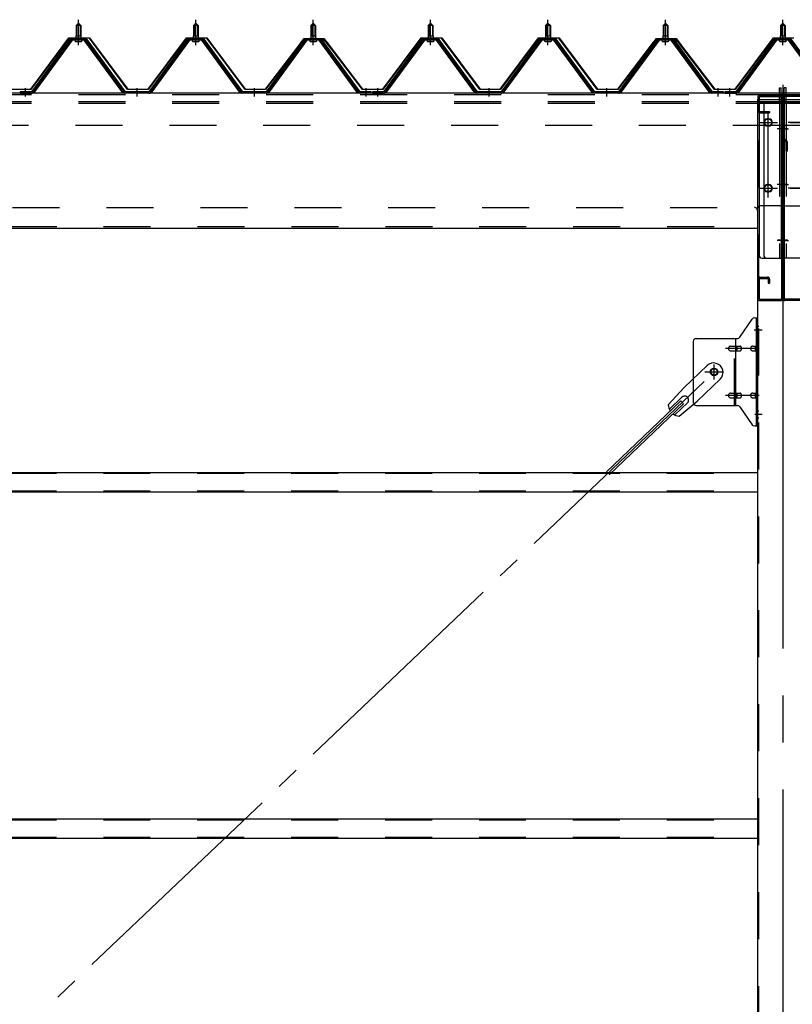
# Model space of a CAD drawing. Extents: x 868 to 32764, y 362 to 22484.
# Drawn here: x 18335 to 19652, y 17017 to 18694 of the extents above; entities that cross this region are included whole.
import ezdxf

# ---------------------------------------------------------------- set-up
doc = ezdxf.new("R2010")
doc.units = 0
doc.header["$LTSCALE"] = 80
doc.header["$MEASUREMENT"] = 0
for name, pattern in [('1PL-M', [15, 12, -1, 1, -1]), ('1PL-SL', [6.5, 5, -0.5, 0.5, -0.5]), ('HIDE-L', [3, 2, -1]), ('HIDE-M', [2, 1, -1])]:
    doc.linetypes.add(name, pattern=pattern)
for name, color, linetype in [('パネル受フレ-ム', 1, 'CONTINUOUS'), ('ブレ-ス', 3, 'CONTINUOUS'), ('ブレ-ス取付金物', 2, 'CONTINUOUS'), ('ヨドル-フ88', 2, 'CONTINUOUS'), ('後柱', 3, 'CONTINUOUS'), ('後桁', 3, 'CONTINUOUS'), ('梁AB', 2, 'CONTINUOUS'), ('梁取付金具', 2, 'CONTINUOUS'), ('胴縁', 1, 'CONTINUOUS')]:
    doc.layers.add(name, color=color, linetype=linetype)

msp = doc.modelspace()

# ---------------------------------------------------------------- linework, layer by layer
at = {"layer": 'パネル受フレ-ム'}
for p, q in [((18431.5, 18684.5), (18435.5, 18688.5)), ((18439.5, 18684.5), (18431.5, 18684.5)), ((18431.5, 18684.5), (18431.5, 18666.8)), ((18435.5, 18688.5), (18439.5, 18684.5)), ((18439.5, 18684.5), (18439.5, 18666.8)), ((18631.5, 18684.5), (18635.5, 18688.5)), ((18639.5, 18684.5), (18631.5, 18684.5)), ((18631.5, 18684.5), (18631.5, 18666.8)), ((18635.5, 18688.5), (18639.5, 18684.5)), ((18639.5, 18684.5), (18639.5, 18666.8)), ((18831.5, 18684.5), (18835.5, 18688.5)), ((18839.5, 18684.5), (18831.5, 18684.5)), ((18831.5, 18684.5), (18831.5, 18666.8)), ((18835.5, 18688.5), (18839.5, 18684.5)), ((18839.5, 18684.5), (18839.5, 18666.8)), ((19031.5, 18684.5), (19035.5, 18688.5)), ((19039.5, 18684.5), (19031.5, 18684.5)), ((19031.5, 18684.5), (19031.5, 18666.8)), ((19035.5, 18688.5), (19039.5, 18684.5)), ((19039.5, 18684.5), (19039.5, 18666.8)), ((19231.5, 18684.5), (19235.5, 18688.5)), ((19239.5, 18684.5), (19231.5, 18684.5)), ((19231.5, 18684.5), (19231.5, 18666.8)), ((19235.5, 18688.5), (19239.5, 18684.5)), ((19239.5, 18684.5), (19239.5, 18666.8)), ((19431.5, 18684.5), (19435.5, 18688.5)), ((19439.5, 18684.5), (19431.5, 18684.5)), ((19431.5, 18684.5), (19431.5, 18666.8)), ((19435.5, 18688.5), (19439.5, 18684.5)), ((19439.5, 18684.5), (19439.5, 18666.8)), ((19631.5, 18684.5), (19635.5, 18688.5)), ((19639.5, 18684.5), (19631.5, 18684.5)), ((19631.5, 18684.5), (19631.5, 18666.8)), ((19635.5, 18688.5), (19639.5, 18684.5)), ((19639.5, 18684.5), (19639.5, 18666.8)), ((18431.2, 18666.8), (18431.2, 18662.8)), ((18431.2, 18666.8), (18439.7, 18666.8)), ((18439.7, 18666.8), (18439.7, 18662.8)), ((18631.2, 18666.8), (18631.2, 18662.8)), ((18631.2, 18666.8), (18639.7, 18666.8)), ((18639.7, 18666.8), (18639.7, 18662.8)), ((18831.2, 18666.8), (18831.2, 18662.8)), ((18831.2, 18666.8), (18839.7, 18666.8)), ((18839.7, 18666.8), (18839.7, 18662.8)), ((19031.2, 18666.8), (19031.2, 18662.8)), ((19031.2, 18666.8), (19039.7, 18666.8)), ((19039.7, 18666.8), (19039.7, 18662.8)), ((19231.2, 18666.8), (19231.2, 18662.8)), ((19231.2, 18666.8), (19239.7, 18666.8)), ((19239.7, 18666.8), (19239.7, 18662.8)), ((19431.2, 18666.8), (19431.2, 18662.8)), ((19431.2, 18666.8), (19439.7, 18666.8)), ((19439.7, 18666.8), (19439.7, 18662.8)), ((19631.2, 18666.8), (19631.2, 18662.8)), ((19631.2, 18666.8), (19639.7, 18666.8)), ((19639.7, 18666.8), (19639.7, 18662.8)), ((18420.8, 18660.9), (18355.5, 18571.8)), ((18422.6, 18659.5), (18357.3, 18570.4)), ((18361, 18571.5), (18425.5, 18659.5)), ((18448.3, 18661.8), (18422.6, 18661.8)), ((18448.3, 18659.5), (18422.6, 18659.5)), ((18429.6, 18661.8), (18429.6, 18662.8)), ((18429.6, 18662.8), (18441.4, 18662.8)), ((18430.5, 18657.5), (18440.5, 18657.5)), ((18441.4, 18662.8), (18441.4, 18661.8)), ((18510, 18571.5), (18445.5, 18659.5)), ((18513.6, 18570.4), (18448.3, 18659.5)), ((18515.5, 18571.8), (18450.2, 18660.9)), ((18620.8, 18660.9), (18555.5, 18571.8)), ((18622.6, 18659.5), (18557.3, 18570.4)), ((18561, 18571.5), (18625.5, 18659.5)), ((18648.3, 18661.8), (18622.6, 18661.8)), ((18648.3, 18659.5), (18622.6, 18659.5)), ((18629.6, 18661.8), (18629.6, 18662.8)), ((18629.6, 18662.8), (18641.4, 18662.8)), ((18630.5, 18657.5), (18640.5, 18657.5)), ((18641.4, 18662.8), (18641.4, 18661.8)), ((18710, 18571.5), (18645.5, 18659.5)), ((18713.6, 18570.4), (18648.3, 18659.5)), ((18715.5, 18571.8), (18650.2, 18660.9)), ((18820.8, 18660.9), (18755.5, 18571.8)), ((18822.6, 18659.5), (18757.3, 18570.4)), ((18761, 18571.5), (18825.5, 18659.5)), ((18848.3, 18661.8), (18822.6, 18661.8)), ((18848.3, 18659.5), (18822.6, 18659.5)), ((18829.6, 18661.8), (18829.6, 18662.8)), ((18829.6, 18662.8), (18841.4, 18662.8)), ((18830.5, 18657.5), (18840.5, 18657.5)), ((18841.4, 18662.8), (18841.4, 18661.8)), ((18910, 18571.5), (18845.5, 18659.5)), ((18913.6, 18570.4), (18848.3, 18659.5)), ((18915.5, 18571.8), (18850.2, 18660.9)), ((19020.8, 18660.9), (18955.5, 18571.8)), ((19022.6, 18659.5), (18957.3, 18570.4)), ((18961, 18571.5), (19025.5, 18659.5)), ((19048.3, 18661.8), (19022.6, 18661.8)), ((19048.3, 18659.5), (19022.6, 18659.5)), ((19029.6, 18661.8), (19029.6, 18662.8)), ((19029.6, 18662.8), (19041.4, 18662.8)), ((19030.5, 18657.5), (19040.5, 18657.5)), ((19041.4, 18662.8), (19041.4, 18661.8)), ((19110, 18571.5), (19045.5, 18659.5)), ((19113.6, 18570.4), (19048.3, 18659.5)), ((19115.5, 18571.8), (19050.2, 18660.9)), ((19220.8, 18660.9), (19155.5, 18571.8)), ((19222.6, 18659.5), (19157.3, 18570.4)), ((19161, 18571.5), (19225.5, 18659.5)), ((19248.3, 18661.8), (19222.6, 18661.8)), ((19248.3, 18659.5), (19222.6, 18659.5)), ((19229.6, 18661.8), (19229.6, 18662.8)), ((19229.6, 18662.8), (19241.4, 18662.8)), ((19230.5, 18657.5), (19240.5, 18657.5)), ((19241.4, 18662.8), (19241.4, 18661.8)), ((19310, 18571.5), (19245.5, 18659.5)), ((19313.6, 18570.4), (19248.3, 18659.5)), ((19315.5, 18571.8), (19250.2, 18660.9)), ((19420.8, 18660.9), (19355.5, 18571.8)), ((19422.6, 18659.5), (19357.3, 18570.4)), ((19361, 18571.5), (19425.5, 18659.5)), ((19448.3, 18661.8), (19422.6, 18661.8)), ((19448.3, 18659.5), (19422.6, 18659.5)), ((19429.6, 18661.8), (19429.6, 18662.8)), ((19429.6, 18662.8), (19441.4, 18662.8)), ((19430.5, 18657.5), (19440.5, 18657.5)), ((19441.4, 18662.8), (19441.4, 18661.8)), ((19510, 18571.5), (19445.5, 18659.5)), ((19513.6, 18570.4), (19448.3, 18659.5)), ((19515.5, 18571.8), (19450.2, 18660.9)), ((19620.8, 18660.9), (19555.5, 18571.8)), ((19622.6, 18659.5), (19557.3, 18570.4)), ((19561, 18571.5), (19625.5, 18659.5)), ((19648.3, 18661.8), (19622.6, 18661.8)), ((19648.3, 18659.5), (19622.6, 18659.5)), ((19629.6, 18661.8), (19629.6, 18662.8)), ((19629.6, 18662.8), (19641.4, 18662.8)), ((19630.5, 18657.5), (19640.5, 18657.5)), ((19641.4, 18662.8), (19641.4, 18661.8)), ((19710, 18571.5), (19645.5, 18659.5)), ((19713.6, 18570.4), (19648.3, 18659.5)), ((19715.5, 18571.8), (19650.2, 18660.9)), ((18336.5, 18571.8), (18336.5, 18569.5)), ((18355.5, 18571.8), (18336.5, 18571.8)), ((18336.5, 18569.5), (18355.5, 18569.5)), ((18355.5, 18569.5), (18357, 18569.5)), ((18515.5, 18569.5), (18514, 18569.5)), ((18555.5, 18571.8), (18515.5, 18571.8)), ((18555.5, 18569.5), (18515.5, 18569.5)), ((18555.5, 18569.5), (18557, 18569.5)), ((18715.5, 18569.5), (18714, 18569.5)), ((18755.5, 18571.8), (18715.5, 18571.8)), ((18755.5, 18569.5), (18715.5, 18569.5)), ((18755.5, 18569.5), (18757, 18569.5)), ((18915.5, 18569.5), (18914, 18569.5)), ((18934.5, 18571.8), (18915.5, 18571.8)), ((18934.5, 18569.5), (18915.5, 18569.5)), ((18934.5, 18569.5), (18934.5, 18571.8)), ((18936.5, 18571.8), (18936.5, 18569.5)), ((18955.5, 18571.8), (18936.5, 18571.8)), ((18936.5, 18569.5), (18955.5, 18569.5)), ((18955.5, 18569.5), (18957, 18569.5)), ((19115.5, 18569.5), (19114, 18569.5)), ((19155.5, 18571.8), (19115.5, 18571.8)), ((19155.5, 18569.5), (19115.5, 18569.5)), ((19155.5, 18569.5), (19157, 18569.5)), ((19315.5, 18569.5), (19314, 18569.5)), ((19355.5, 18571.8), (19315.5, 18571.8)), ((19355.5, 18569.5), (19315.5, 18569.5)), ((19355.5, 18569.5), (19357, 18569.5)), ((19515.5, 18569.5), (19514, 18569.5)), ((19534.5, 18571.8), (19515.5, 18571.8)), ((19534.5, 18569.5), (19515.5, 18569.5)), ((19534.5, 18569.5), (19534.5, 18571.8)), ((19536.5, 18571.8), (19536.5, 18569.5)), ((19555.5, 18571.8), (19536.5, 18571.8)), ((19536.5, 18569.5), (19555.5, 18569.5)), ((19555.5, 18569.5), (19557, 18569.5))]:
    msp.add_line(p, q, dxfattribs=at)
at = {"layer": 'パネル受フレ-ム', "color": 6}
for p, q in [((18432.5, 18684.5), (18432.1, 18685.1)), ((18432.5, 18684.5), (18432.5, 18666.8)), ((18438.5, 18684.5), (18438.8, 18685.1)), ((18438.5, 18684.5), (18438.5, 18666.8)), ((18632.5, 18684.5), (18632.1, 18685.1)), ((18632.5, 18684.5), (18632.5, 18666.8)), ((18638.5, 18684.5), (18638.8, 18685.1)), ((18638.5, 18684.5), (18638.5, 18666.8)), ((18832.5, 18684.5), (18832.1, 18685.1)), ((18832.5, 18684.5), (18832.5, 18666.8)), ((18838.5, 18684.5), (18838.8, 18685.1)), ((18838.5, 18684.5), (18838.5, 18666.8)), ((19032.5, 18684.5), (19032.1, 18685.1)), ((19032.5, 18684.5), (19032.5, 18666.8)), ((19038.5, 18684.5), (19038.8, 18685.1)), ((19038.5, 18684.5), (19038.5, 18666.8)), ((19232.5, 18684.5), (19232.1, 18685.1)), ((19232.5, 18684.5), (19232.5, 18666.8)), ((19238.5, 18684.5), (19238.8, 18685.1)), ((19238.5, 18684.5), (19238.5, 18666.8)), ((19432.5, 18684.5), (19432.1, 18685.1)), ((19432.5, 18684.5), (19432.5, 18666.8)), ((19438.5, 18684.5), (19438.8, 18685.1)), ((19438.5, 18684.5), (19438.5, 18666.8)), ((19632.5, 18684.5), (19632.1, 18685.1)), ((19632.5, 18684.5), (19632.5, 18666.8)), ((19638.5, 18684.5), (19638.8, 18685.1)), ((19638.5, 18684.5), (19638.5, 18666.8))]:
    msp.add_line(p, q, dxfattribs=at)
at = {"layer": 'パネル受フレ-ム', "color": 6, "linetype": '1PL-M'}
for p, q in [((18435.5, 18651.2), (18435.5, 18694.5)), ((18635.5, 18651.2), (18635.5, 18694.5)), ((18835.5, 18651.2), (18835.5, 18694.5)), ((19035.5, 18651.2), (19035.5, 18694.5)), ((19235.5, 18651.2), (19235.5, 18694.5)), ((19435.5, 18651.2), (19435.5, 18694.5)), ((19635.5, 18651.2), (19635.5, 18694.5)), ((18345.5, 18563.5), (18345.5, 18577.8)), ((18535.5, 18563.5), (18535.5, 18577.8)), ((18735.5, 18563.5), (18735.5, 18577.8)), ((18925.5, 18563.5), (18925.5, 18577.8)), ((18945.5, 18563.5), (18945.5, 18577.8)), ((19135.5, 18563.5), (19135.5, 18577.8)), ((19335.5, 18563.5), (19335.5, 18577.8)), ((19525.5, 18563.5), (19525.5, 18577.8)), ((19545.5, 18563.5), (19545.5, 18577.8))]:
    msp.add_line(p, q, dxfattribs=at)
at = {"layer": 'パネル受フレ-ム', "color": 6, "linetype": 'HIDE-M'}
for p, q in [((18341.5, 18569.5), (18341.5, 18571.8)), ((18349.5, 18569.5), (18349.5, 18571.8)), ((18531.5, 18569.5), (18531.5, 18571.8)), ((18539.5, 18569.5), (18539.5, 18571.8)), ((18731.5, 18569.5), (18731.5, 18571.8)), ((18739.5, 18569.5), (18739.5, 18571.8)), ((18921.5, 18569.5), (18921.5, 18571.8)), ((18929.5, 18569.5), (18929.5, 18571.8)), ((18941.5, 18569.5), (18941.5, 18571.8)), ((18949.5, 18569.5), (18949.5, 18571.8)), ((19131.5, 18569.5), (19131.5, 18571.8)), ((19139.5, 18569.5), (19139.5, 18571.8)), ((19331.5, 18569.5), (19331.5, 18571.8)), ((19339.5, 18569.5), (19339.5, 18571.8)), ((19521.5, 18569.5), (19521.5, 18571.8)), ((19529.5, 18569.5), (19529.5, 18571.8)), ((19541.5, 18569.5), (19541.5, 18571.8)), ((19549.5, 18569.5), (19549.5, 18571.8))]:
    msp.add_line(p, q, dxfattribs=at)
at = {"layer": 'パネル受フレ-ム'}
for centre, radius, start, end in [((18422.6, 18659.5), 2.3, 90, 143.1301), ((18430.5, 18658.5), 1, 90, 270), ((18440.5, 18658.5), 1, 270, 90), ((18448.3, 18659.5), 2.3, 36.8699, 90), ((18622.6, 18659.5), 2.3, 90, 143.1301), ((18630.5, 18658.5), 1, 90, 270), ((18640.5, 18658.5), 1, 270, 90), ((18648.3, 18659.5), 2.3, 36.8699, 90), ((18822.6, 18659.5), 2.3, 90, 143.1301), ((18830.5, 18658.5), 1, 90, 270), ((18840.5, 18658.5), 1, 270, 90), ((18848.3, 18659.5), 2.3, 36.8699, 90), ((19022.6, 18659.5), 2.3, 90, 143.1301), ((19030.5, 18658.5), 1, 90, 270), ((19040.5, 18658.5), 1, 270, 90), ((19048.3, 18659.5), 2.3, 36.8699, 90), ((19222.6, 18659.5), 2.3, 90, 143.1301), ((19230.5, 18658.5), 1, 90, 270), ((19240.5, 18658.5), 1, 270, 90), ((19248.3, 18659.5), 2.3, 36.8699, 90), ((19422.6, 18659.5), 2.3, 90, 143.1301), ((19430.5, 18658.5), 1, 90, 270), ((19440.5, 18658.5), 1, 270, 90), ((19448.3, 18659.5), 2.3, 36.8699, 90), ((19622.6, 18659.5), 2.3, 90, 143.1301), ((19630.5, 18658.5), 1, 90, 270), ((19640.5, 18658.5), 1, 270, 90), ((19648.3, 18659.5), 2.3, 36.8699, 90), ((18355.5, 18571.8), 2.3, 270, 323.7526), ((18357, 18574.5), 5, 270, 323.7526), ((18514, 18574.5), 5, 216.2474, 270), ((18515.5, 18571.8), 2.3, 216.2474, 270), ((18555.5, 18571.8), 2.3, 270, 323.7526), ((18557, 18574.5), 5, 270, 323.7526), ((18714, 18574.5), 5, 216.2474, 270), ((18715.5, 18571.8), 2.3, 216.2474, 270), ((18755.5, 18571.8), 2.3, 270, 323.7526), ((18757, 18574.5), 5, 270, 323.7526), ((18914, 18574.5), 5, 216.2474, 270), ((18915.5, 18571.8), 2.3, 216.2474, 270), ((18955.5, 18571.8), 2.3, 270, 323.7526), ((18957, 18574.5), 5, 270, 323.7526), ((19114, 18574.5), 5, 216.2474, 270), ((19115.5, 18571.8), 2.3, 216.2474, 270), ((19155.5, 18571.8), 2.3, 270, 323.7526), ((19157, 18574.5), 5, 270, 323.7526), ((19314, 18574.5), 5, 216.2474, 270), ((19315.5, 18571.8), 2.3, 216.2474, 270), ((19355.5, 18571.8), 2.3, 270, 323.7526), ((19357, 18574.5), 5, 270, 323.7526), ((19514, 18574.5), 5, 216.2474, 270), ((19515.5, 18571.8), 2.3, 216.2474, 270), ((19555.5, 18571.8), 2.3, 270, 323.7526), ((19557, 18574.5), 5, 270, 323.7526)]:
    msp.add_arc(centre, radius, start, end, dxfattribs=at)
at = {"layer": 'ブレ-ス'}
for p, q in [((19506.7, 18105.4), (19467.6, 18068.1)), ((19528.8, 18082.2), (19489.7, 18045)), ((19440.5, 18038.7), (19467.6, 18068.1)), ((19461.7, 18045.3), (19335, 17924.6)), ((19463.7, 18051.6), (19442.3, 18031.2)), ((19458.9, 18019.4), (19489.7, 18045)), ((19466.6, 18040.2), (19461.7, 18045.3)), ((19466.6, 18040.2), (19339.9, 17919.5)), ((19472.9, 18041.8), (19451.5, 18021.5))]:
    msp.add_line(p, q, dxfattribs=at)
at = {"layer": 'ブレ-ス', "color": 6, "linetype": '1PL-SL'}
msp.add_line((16952.5, 15650.5), (19518.5, 18094.5), dxfattribs=at)
at = {"layer": 'ブレ-ス'}
msp.add_circle((19518.5, 18094.5), 5.5, dxfattribs=at)
for centre, radius, start, end in [((19517.7, 18093.8), 16, 313.6054, 133.6054), ((19468.3, 18046.7), 6.7, 313.6054, 133.6054), ((19460.5, 18039.3), 20, 181.7698, 213.5268), ((19460.5, 18039.3), 20, 233.6841, 265.4411)]:
    msp.add_arc(centre, radius, start, end, dxfattribs=at)
at = {"layer": 'ブレ-ス取付金物'}
for p, q in [((19562.5, 18153.7), (19583.5, 18184.3)), ((19587.6, 18186.5), (19593, 18186.5)), ((19590.7, 18002.5), (19590.7, 18186.5)), ((19593, 18002.5), (19593, 18186.5)), ((19483, 18146.5), (19483, 18042.5)), ((19488, 18151.5), (19558.3, 18151.5)), ((19555.3, 18037.5), (19555.3, 18151.5)), ((19590.7, 18146.5), (19593, 18146.5)), ((19546.5, 18138.5), (19555.3, 18138.5)), ((19546.5, 18130.5), (19555.3, 18130.5)), ((19556.3, 18138.5), (19562.8, 18138.5)), ((19556.3, 18130.5), (19562.8, 18130.5)), ((19584.2, 18138.5), (19590.7, 18138.5)), ((19584.2, 18130.5), (19590.7, 18130.5)), ((19546.5, 18058.5), (19555.3, 18058.5)), ((19546.5, 18050.5), (19555.3, 18050.5)), ((19556.3, 18058.5), (19562.8, 18058.5)), ((19556.3, 18050.5), (19562.8, 18050.5)), ((19584.2, 18058.5), (19590.7, 18058.5)), ((19584.2, 18050.5), (19590.7, 18050.5)), ((19488, 18037.5), (19558.3, 18037.5)), ((19562.5, 18035.3), (19583.5, 18004.7)), ((19590.7, 18042.5), (19593, 18042.5)), ((19587.6, 18002.5), (19593, 18002.5))]:
    msp.add_line(p, q, dxfattribs=at)
at = {"layer": 'ブレ-ス取付金物', "color": 6, "linetype": '1PL-SL'}
for p, q in [((19586.9, 18166.5), (19598, 18166.5)), ((19595.5, 18134.5), (19538.1, 18134.5)), ((19518.5, 18081.5), (19518.5, 18107.4)), ((19502.5, 18094.5), (19534.3, 18094.5)), ((19595.5, 18054.5), (19538.1, 18054.5)), ((19588, 18022.5), (19596.9, 18022.5))]:
    msp.add_line(p, q, dxfattribs=at)
at = {"layer": 'ブレ-ス取付金物', "color": 6, "linetype": 'HIDE-M'}
msp.add_line((19553, 18037.5), (19553, 18151.5), dxfattribs=at)
at = {"layer": 'ブレ-ス取付金物'}
msp.add_circle((19518.5, 18094.5), 6.5, dxfattribs=at)
for centre, radius, start, end in [((19587.6, 18181.5), 5, 90, 145.561), ((19587.6, 18181.5), 5, 90, 145.561), ((19488, 18146.5), 5, 90, 180), ((19558.3, 18156.5), 5, 270, 325.561), ((19547.5, 18134.5), 4.56, 160.0776, 180), ((19547.5, 18134.5), 4.56, 180, 199.9224), ((19547, 18134.7), 4.01, 138.8141, 160.0776), ((19547, 18134.3), 4.01, 199.9224, 221.1859), ((19546.7, 18135), 3.57, 115.3323, 138.8141), ((19546.7, 18134), 3.57, 221.1859, 244.6677), ((19546.5, 18135.4), 3.07, 90, 115.3323), ((19546.5, 18133.6), 3.07, 244.6677, 270), ((19555.3, 18136.9), 1.61, 56.4659, 90), ((19555.3, 18132.1), 1.61, 270, 303.5341), ((19554.5, 18135.7), 2.98, 32.0054, 56.4659), ((19554.5, 18133.2), 2.98, 303.5341, 327.9946), ((19553.3, 18135), 4.4, 14.5143, 32.0054), ((19553.3, 18134), 4.4, 327.9946, 345.4857), ((19551.4, 18134.5), 6.38, 0, 14.5143), ((19551.4, 18134.5), 6.38, 345.4857, 0), ((19562.8, 18136.9), 1.61, 56.4659, 90), ((19562.8, 18132.1), 1.61, 270, 303.5341), ((19562, 18135.7), 2.98, 32.0054, 56.4659), ((19562, 18133.2), 2.98, 303.5341, 327.9946), ((19560.8, 18135), 4.4, 14.5143, 32.0054), ((19560.8, 18134), 4.4, 327.9946, 345.4857), ((19558.9, 18134.5), 6.38, 0, 14.5143), ((19558.9, 18134.5), 6.38, 345.4857, 0), ((19585.2, 18134.5), 4.56, 160.0776, 180), ((19585.2, 18134.5), 4.56, 180, 199.9224), ((19584.7, 18134.7), 4.01, 138.8141, 160.0776), ((19584.7, 18134.3), 4.01, 199.9224, 221.1859), ((19584.4, 18135), 3.57, 115.3323, 138.8141), ((19584.4, 18134), 3.57, 221.1859, 244.6677), ((19584.2, 18135.4), 3.07, 90, 115.3323), ((19584.2, 18133.6), 3.07, 244.6677, 270), ((19594.6, 18134.5), 6.38, 165.4857, 180), ((19594.6, 18134.5), 6.38, 180, 194.5143), ((19592.6, 18135), 4.4, 147.9946, 165.4857), ((19592.6, 18134), 4.4, 194.5143, 212.0054), ((19591.4, 18135.7), 2.98, 123.5341, 147.9946), ((19591.4, 18133.2), 2.98, 212.0054, 236.4659), ((19590.7, 18136.9), 1.61, 90, 123.5341), ((19590.7, 18132.1), 1.61, 236.4659, 270), ((19547.5, 18054.5), 4.56, 160.0776, 180), ((19547.5, 18054.5), 4.56, 180, 199.9224), ((19547, 18054.7), 4.01, 138.8141, 160.0776), ((19547, 18054.3), 4.01, 199.9224, 221.1859), ((19546.7, 18055), 3.57, 115.3323, 138.8141), ((19546.7, 18054), 3.57, 221.1859, 244.6677), ((19546.5, 18055.4), 3.07, 90, 115.3323), ((19546.5, 18053.6), 3.07, 244.6677, 270), ((19555.3, 18056.9), 1.61, 56.4659, 90), ((19555.3, 18052.1), 1.61, 270, 303.5341), ((19554.5, 18055.7), 2.98, 32.0054, 56.4659), ((19554.5, 18053.2), 2.98, 303.5341, 327.9946), ((19553.3, 18055), 4.4, 14.5143, 32.0054), ((19553.3, 18054), 4.4, 327.9946, 345.4857), ((19551.4, 18054.5), 6.38, 0, 14.5143), ((19551.4, 18054.5), 6.38, 345.4857, 0), ((19562.8, 18056.9), 1.61, 56.4659, 90), ((19562.8, 18052.1), 1.61, 270, 303.5341), ((19562, 18055.7), 2.98, 32.0054, 56.4659), ((19562, 18053.2), 2.98, 303.5341, 327.9946), ((19560.8, 18055), 4.4, 14.5143, 32.0054), ((19560.8, 18054), 4.4, 327.9946, 345.4857), ((19558.9, 18054.5), 6.38, 0, 14.5143), ((19558.9, 18054.5), 6.38, 345.4857, 0), ((19585.2, 18054.5), 4.56, 160.0776, 180), ((19585.2, 18054.5), 4.56, 180, 199.9224), ((19584.7, 18054.7), 4.01, 138.8141, 160.0776), ((19584.7, 18054.3), 4.01, 199.9224, 221.1859), ((19584.4, 18055), 3.57, 115.3323, 138.8141), ((19584.4, 18054), 3.57, 221.1859, 244.6677), ((19584.2, 18055.4), 3.07, 90, 115.3323), ((19584.2, 18053.6), 3.07, 244.6677, 270), ((19594.6, 18054.5), 6.38, 165.4857, 180), ((19594.6, 18054.5), 6.38, 180, 194.5143), ((19592.6, 18055), 4.4, 147.9946, 165.4857), ((19592.6, 18054), 4.4, 194.5143, 212.0054), ((19591.4, 18055.7), 2.98, 123.5341, 147.9946), ((19591.4, 18053.2), 2.98, 212.0054, 236.4659), ((19590.7, 18056.9), 1.61, 90, 123.5341), ((19590.7, 18052.1), 1.61, 236.4659, 270), ((19488, 18042.5), 5, 180, 270), ((19558.3, 18032.5), 5, 34.439, 90), ((19587.6, 18007.5), 5, 214.439, 270)]:
    msp.add_arc(centre, radius, start, end, dxfattribs=at)
at = {"layer": 'ヨドル-フ88'}
for p, q in [((18354.2, 18576), (18419.4, 18663.5)), ((18419.7, 18663), (18354.4, 18575.5)), ((18419.4, 18663.5), (18454.4, 18663.5)), ((18454.2, 18663), (18419.7, 18663)), ((18519.4, 18575.5), (18454.2, 18663)), ((18454.4, 18663.5), (18519.7, 18576)), ((18554.2, 18576), (18619.4, 18663.5)), ((18619.7, 18663), (18554.4, 18575.5)), ((18619.4, 18663.5), (18654.4, 18663.5)), ((18654.2, 18663), (18619.7, 18663)), ((18719.4, 18575.5), (18654.2, 18663)), ((18654.4, 18663.5), (18719.7, 18576)), ((18754.2, 18576), (18815.4, 18656.2)), ((18815.8, 18655.9), (18754.4, 18575.5)), ((18811.2, 18650.5), (18820.2, 18662.5)), ((18811.6, 18650.2), (18811.2, 18650.5)), ((18820.4, 18662), (18811.6, 18650.2)), ((18815.4, 18656.2), (18823.2, 18662.5)), ((18823.4, 18662), (18815.8, 18655.9)), ((18820.2, 18662.5), (18850.7, 18662.5)), ((18850.5, 18662), (18820.4, 18662)), ((18823.2, 18662.5), (18853.7, 18662.5)), ((18853.4, 18662), (18823.4, 18662)), ((18858.1, 18655.9), (18850.5, 18662)), ((18850.7, 18662.5), (18858.5, 18656.2)), ((18862.3, 18650.2), (18853.4, 18662)), ((18853.7, 18662.5), (18862.7, 18650.5)), ((18919.4, 18575.5), (18858.1, 18655.9)), ((18858.5, 18656.2), (18919.7, 18576)), ((18862.7, 18650.5), (18862.3, 18650.2)), ((18954.2, 18576), (19019.4, 18663.5)), ((19019.7, 18663), (18954.4, 18575.5)), ((19019.4, 18663.5), (19054.4, 18663.5)), ((19054.2, 18663), (19019.7, 18663)), ((19119.4, 18575.5), (19054.2, 18663)), ((19054.4, 18663.5), (19119.7, 18576)), ((19154.2, 18576), (19219.4, 18663.5)), ((19219.7, 18663), (19154.4, 18575.5)), ((19219.4, 18663.5), (19254.4, 18663.5)), ((19254.2, 18663), (19219.7, 18663)), ((19319.4, 18575.5), (19254.2, 18663)), ((19254.4, 18663.5), (19319.7, 18576)), ((19354.2, 18576), (19415.4, 18656.2)), ((19415.8, 18655.9), (19354.4, 18575.5)), ((19411.2, 18650.5), (19420.2, 18662.5)), ((19411.6, 18650.2), (19411.2, 18650.5)), ((19420.4, 18662), (19411.6, 18650.2)), ((19415.4, 18656.2), (19423.2, 18662.5)), ((19423.4, 18662), (19415.8, 18655.9)), ((19420.2, 18662.5), (19450.7, 18662.5)), ((19450.5, 18662), (19420.4, 18662)), ((19423.2, 18662.5), (19453.7, 18662.5)), ((19453.4, 18662), (19423.4, 18662)), ((19458.1, 18655.9), (19450.5, 18662)), ((19450.7, 18662.5), (19458.5, 18656.2)), ((19462.3, 18650.2), (19453.4, 18662)), ((19453.7, 18662.5), (19462.7, 18650.5)), ((19519.4, 18575.5), (19458.1, 18655.9)), ((19458.5, 18656.2), (19519.7, 18576)), ((19462.7, 18650.5), (19462.3, 18650.2)), ((19554.2, 18576), (19619.4, 18663.5)), ((19619.7, 18663), (19554.4, 18575.5)), ((19619.4, 18663.5), (19654.4, 18663.5)), ((19654.2, 18663), (19619.7, 18663)), ((18354.4, 18575.5), (18319.4, 18575.5)), ((18319.7, 18576), (18354.2, 18576)), ((18554.4, 18575.5), (18519.4, 18575.5)), ((18519.7, 18576), (18554.2, 18576)), ((18754.4, 18575.5), (18719.4, 18575.5)), ((18719.7, 18576), (18754.2, 18576)), ((18954.4, 18575.5), (18919.4, 18575.5)), ((18919.7, 18576), (18954.2, 18576)), ((19154.4, 18575.5), (19119.4, 18575.5)), ((19119.7, 18576), (19154.2, 18576)), ((19354.4, 18575.5), (19319.4, 18575.5)), ((19319.7, 18576), (19354.2, 18576)), ((19554.4, 18575.5), (19519.4, 18575.5)), ((19519.7, 18576), (19554.2, 18576))]:
    msp.add_line(p, q, dxfattribs=at)
at = {"layer": '後柱', "color": 6, "linetype": '1PL-M'}
msp.add_line((19635.5, 18583.5), (19635.5, 15343.5), dxfattribs=at)
at = {"layer": '後柱'}
for p, q in [((19593, 18558.5), (19678, 18558.5)), ((19593, 15368.5), (19593, 18558.5)), ((19612, 18525.5), (19609, 18525.5)), ((19609, 18513.5), (19612, 18513.5)), ((19612, 18413.5), (19609, 18413.5)), ((19609, 18401.5), (19612, 18401.5))]:
    msp.add_line(p, q, dxfattribs=at)
at = {"layer": '後柱', "color": 6, "linetype": 'HIDE-M'}
for p, q in [((19594.6, 15368.5), (19594.6, 18558.5)), ((19593, 18172.5), (19594.6, 18172.5)), ((19593, 18160.5), (19594.6, 18160.5)), ((19593, 18028.5), (19594.6, 18028.5)), ((19593, 18016.5), (19594.6, 18016.5))]:
    msp.add_line(p, q, dxfattribs=at)
at = {"layer": '後柱', "color": 6, "linetype": '1PL-SL'}
for p, q in [((19598, 18519.5), (19623, 18519.5)), ((19610.5, 18396.5), (19610.5, 18530.5)), ((19648, 18519.5), (19673, 18519.5)), ((19598, 18407.5), (19623, 18407.5)), ((19648, 18407.5), (19673, 18407.5)), ((19588, 18166.5), (19600.3, 18166.5)), ((19588, 18022.5), (19600.3, 18022.5))]:
    msp.add_line(p, q, dxfattribs=at)
at = {"layer": '後柱'}
for centre, start, end in [((19609, 18519.5), 90, 270), ((19612, 18519.5), 270, 90), ((19609, 18407.5), 90, 270), ((19612, 18407.5), 270, 90)]:
    msp.add_arc(centre, 6, start, end, dxfattribs=at)
at = {"layer": '後桁'}
for p, q in [((19635.5, 18569.5), (16835.5, 18569.5)), ((19635.5, 18569.5), (19635.5, 18382.5)), ((22435.5, 18569.5), (19635.5, 18569.5)), ((19635.5, 18569.5), (19635.5, 18382.5)), ((19592.5, 18372.5), (19592.5, 18339.5)), ((19630.5, 18377.5), (19597.5, 18377.5)), ((19640.5, 18377.5), (19673.5, 18377.5)), ((16878.5, 18339.5), (19592.5, 18339.5)), ((19592.5, 18344.3), (19592.5, 18339.5))]:
    msp.add_line(p, q, dxfattribs=at)
at = {"layer": '後桁', "color": 6, "linetype": 'HIDE-M'}
for p, q in [((19635.5, 18566.7), (16835.5, 18566.7)), ((22435.5, 18566.7), (19635.5, 18566.7)), ((19635.5, 18554.5), (16835.5, 18554.5)), ((19635.5, 18551.7), (16835.5, 18551.7)), ((22435.5, 18554.5), (19635.5, 18554.5)), ((22435.5, 18551.7), (19635.5, 18551.7)), ((19630.5, 18514.5), (16840.5, 18514.5)), ((22430.5, 18514.5), (19640.5, 18514.5)), ((16883.5, 18374.5), (19587.5, 18374.5)), ((16878.5, 18342.3), (19592.5, 18342.3))]:
    msp.add_line(p, q, dxfattribs=at)
at = {"layer": '後桁', "color": 6, "linetype": '1PL-SL'}
for p, q in [((19610.5, 18391.5), (19610.5, 18535.5)), ((19594.5, 18519.5), (19626.5, 18519.5)), ((19676.5, 18519.5), (19644.5, 18519.5)), ((19594.5, 18407.5), (19626.5, 18407.5)), ((19676.5, 18407.5), (19644.5, 18407.5))]:
    msp.add_line(p, q, dxfattribs=at)
at = {"layer": '後桁'}
for centre in [(19610.5, 18519.5), (19610.5, 18407.5)]:
    msp.add_circle(centre, 6, dxfattribs=at)
at = {"layer": '後桁', "color": 6, "linetype": 'HIDE-M'}
for centre, start, end in [((19630.5, 18519.5), 270, 0), ((19640.5, 18519.5), 180, 270), ((19587.5, 18369.5), 0, 90)]:
    msp.add_arc(centre, 5, start, end, dxfattribs=at)
at = {"layer": '後桁'}
for centre, start, end in [((19630.5, 18382.5), 270, 0), ((19640.5, 18382.5), 180, 270), ((19597.5, 18372.5), 90, 180)]:
    msp.add_arc(centre, 5, start, end, dxfattribs=at)
at = {"layer": '梁AB'}
for p, q in [((19596.3, 18566), (19632.2, 18566)), ((19674.7, 18566), (19638.8, 18566)), ((19593, 18562.7), (19593, 18539.3)), ((19595.3, 18562.7), (19595.3, 18539.3)), ((19596.3, 18563.7), (19632.2, 18563.7)), ((19633.2, 18562.7), (19633.2, 18219.3)), ((19635.5, 18562.7), (19635.5, 18219.3)), ((19637.8, 18562.7), (19637.8, 18219.3)), ((19674.7, 18563.7), (19638.8, 18563.7)), ((19593, 18543.5), (19595.3, 18543.5)), ((19596.3, 18538.3), (19613, 18538.3)), ((19596.3, 18536), (19613, 18536)), ((19613, 18538.3), (19613, 18536)), ((19635.5, 18488.5), (19633.2, 18488.5)), ((19635.5, 18490.8), (19638.5, 18490.8)), ((19635.5, 18488.5), (19638.5, 18488.5)), ((19640.5, 18486.5), (19640.5, 18470.8)), ((19642.8, 18486.5), (19642.8, 18470.8)), ((19640.5, 18470.8), (19642.8, 18470.8)), ((19593, 18252.7), (19593, 18219.3)), ((19595.3, 18252.7), (19595.3, 18219.3)), ((19596.3, 18256), (19609.7, 18256)), ((19596.3, 18253.7), (19609.7, 18253.7)), ((19610.7, 18252.7), (19610.7, 18246)), ((19610.7, 18246), (19613, 18246)), ((19613, 18252.7), (19613, 18246)), ((19596.3, 18218.3), (19632.2, 18218.3)), ((19596.3, 18216), (19632.2, 18216)), ((19674.7, 18218.3), (19638.8, 18218.3)), ((19674.7, 18216), (19638.8, 18216))]:
    msp.add_line(p, q, dxfattribs=at)
at = {"layer": '梁AB', "color": 6, "linetype": '1PL-M'}
for p, q in [((19643.7, 18508.5), (19627.3, 18508.5)), ((19643.7, 18413.8), (19627.3, 18413.8)), ((19643.7, 18319.1), (19627.3, 18319.1))]:
    msp.add_line(p, q, dxfattribs=at)
at = {"layer": '梁AB'}
for centre, radius, start, end in [((19596.3, 18562.7), 3.3, 90, 180), ((19632.2, 18562.7), 3.3, 0, 90), ((19638.8, 18562.7), 3.3, 90, 180), ((19596.3, 18562.7), 1, 90, 180), ((19632.2, 18562.7), 1, 0, 90), ((19638.8, 18562.7), 1, 90, 180), ((19596.3, 18539.3), 3.3, 180, 270), ((19596.3, 18539.3), 1, 180, 270), ((19638.5, 18486.5), 4.3, 0, 90), ((19638.5, 18486.5), 2, 0, 90), ((19596.3, 18252.7), 3.3, 90, 180), ((19596.3, 18252.7), 1, 90, 180), ((19609.7, 18252.7), 3.3, 0, 90), ((19609.7, 18252.7), 1, 0, 90), ((19596.3, 18219.3), 3.3, 180, 270), ((19596.3, 18219.3), 1, 180, 270), ((19632.2, 18219.3), 3.3, 270, 0), ((19632.2, 18219.3), 1, 270, 0), ((19638.8, 18219.3), 3.3, 180, 270), ((19638.8, 18219.3), 1, 180, 270)]:
    msp.add_arc(centre, radius, start, end, dxfattribs=at)
at = {"layer": '梁取付金具'}
for p, q in [((19629.8, 18578.5), (19633, 18578.5)), ((19629.8, 18553.5), (19629.8, 18578.5)), ((19633, 18553.5), (19633, 18578.5)), ((19641.2, 18578.5), (19638, 18578.5)), ((19638, 18553.5), (19638, 18578.5)), ((19641.2, 18553.5), (19641.2, 18578.5)), ((19595, 18548.5), (19595, 18293.5)), ((19600, 18553.5), (19603, 18553.5)), ((19603, 18553.5), (19633, 18553.5)), ((19603, 18548.3), (19603, 18293.5)), ((19633, 18553.5), (19633, 18288.5)), ((19638, 18553.5), (19638, 18288.5)), ((19668, 18553.5), (19638, 18553.5)), ((19600, 18288.5), (19633, 18288.5)), ((19671, 18288.5), (19638, 18288.5))]:
    msp.add_line(p, q, dxfattribs=at)
at = {"layer": '梁取付金具', "color": 6, "linetype": 'HIDE-L'}
for p, q in [((19629.8, 18553.5), (19629.8, 18288.5)), ((19641.2, 18553.5), (19641.2, 18288.5))]:
    msp.add_line(p, q, dxfattribs=at)
at = {"layer": '梁取付金具', "color": 6, "linetype": '1PL-M'}
for p, q in [((19638.8, 18508.5), (19625.7, 18508.5)), ((19632.2, 18508.5), (19645.2, 18508.5)), ((19638.8, 18413.5), (19625.7, 18413.5)), ((19632.2, 18413.5), (19645.2, 18413.5)), ((19638.8, 18318.5), (19625.7, 18318.5)), ((19632.2, 18318.5), (19645.2, 18318.5))]:
    msp.add_line(p, q, dxfattribs=at)
at = {"layer": '梁取付金具', "color": 6, "linetype": 'HIDE-L'}
for centre in [(19610.5, 18519.5), (19610.5, 18407.5)]:
    msp.add_circle(centre, 6, dxfattribs=at)
at = {"layer": '梁取付金具'}
for centre, radius, start, end in [((19600, 18548.5), 5, 90, 180), ((19608.2, 18548.3), 5.2, 90, 180), ((19600, 18293.5), 5, 180, 270), ((19608, 18293.5), 5, 180, 270)]:
    msp.add_arc(centre, radius, start, end, dxfattribs=at)
at = {"layer": '胴縁'}
for p, q in [((16878, 17923.5), (19593, 17923.5)), ((16878, 17890.5), (19593, 17890.5)), ((16878, 17333.5), (19593, 17333.5)), ((16878, 17300.5), (19593, 17300.5))]:
    msp.add_line(p, q, dxfattribs=at)
at = {"layer": '胴縁', "color": 6, "linetype": 'HIDE-M'}
for p, q in [((16878, 17921.9), (19593, 17921.9)), ((16878, 17892.1), (19593, 17892.1)), ((16878, 17331.9), (19593, 17331.9)), ((16878, 17302.1), (19593, 17302.1))]:
    msp.add_line(p, q, dxfattribs=at)

doc.saveas('drawing.dxf')
